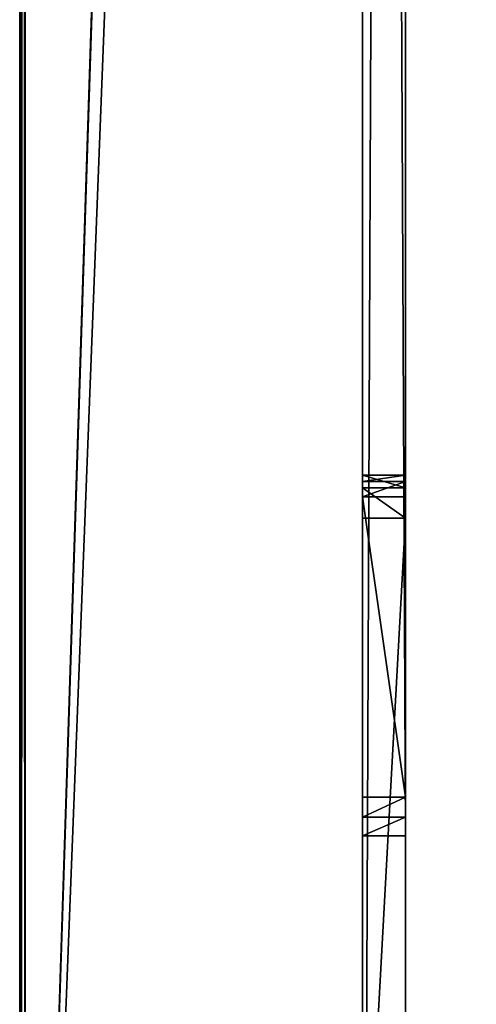
# Model space of a CAD drawing. Units: millimetres. Extents: x -300 to 300, y -525 to 10.
# Drawn here: x -300 to -279, y -436 to -390 of the extents above; entities that cross this region are included whole.
import ezdxf

# ---------------------------------------------------------------- set-up
doc = ezdxf.new("R2010")
doc.units = ezdxf.units.MM
doc.header["$LTSCALE"] = 65.185185
for name, color, linetype in [('18', 7, 'CONTINUOUS'), ('19', 7, 'CONTINUOUS'), ('20', 7, 'CONTINUOUS'), ('22', 7, 'CONTINUOUS'), ('23', 7, 'CONTINUOUS'), ('29', 7, 'CONTINUOUS'), ('30', 7, 'CONTINUOUS'), ('31', 7, 'CONTINUOUS'), ('32', 7, 'CONTINUOUS'), ('33', 7, 'CONTINUOUS'), ('47', 7, 'CONTINUOUS'), ('5', 7, 'CONTINUOUS'), ('52', 7, 'CONTINUOUS'), ('58', 7, 'CONTINUOUS'), ('62', 7, 'CONTINUOUS'), ('63', 7, 'CONTINUOUS'), ('66', 7, 'CONTINUOUS')]:
    doc.layers.add(name, color=color, linetype=linetype)

msp = doc.modelspace()

# ---------------------------------------------------------------- linework, layer by layer
at = {"layer": '18', "color": 9, "linetype": 'Continuous', "true_color": 0xabd4cd}
for points in [[(-300, 0, -12.25), (-300, 0, -641.75), (-300, -484.75, -12.25), (-300, 0, -12.25)], [(-300, -484.75, -12.25), (-300, 0, -641.75), (-300, -484.75, -641.75), (-300, -484.75, -12.25)]]:
    msp.add_3dface(points, dxfattribs=at)
at = {"layer": '19', "color": 9, "linetype": 'Continuous', "true_color": 0xabd4cd}
for points in [[(-284, -413, -42), (-284, -485, -626), (-284, -2, -30), (-284, -413, -42)], [(-284, -2, -30), (-284, -485, -626), (-284, -80, -626), (-284, -2, -30)], [(-284, -411.586, -41.414), (-284, -413, -42), (-284, -2, -30), (-284, -411.586, -41.414)], [(-284, -411, -40), (-284, -411.586, -41.414), (-284, -2, -30), (-284, -411, -40)], [(-284, -411, -31.5), (-284, -411, -40), (-284, -2, -30), (-284, -411, -31.5)], [(-284, -427.803, -30), (-284, -426.935, -30.373), (-284, -2, -30), (-284, -427.803, -30)], [(-284, -2, -30), (-284, -426.935, -30.373), (-284, -412, -30.5), (-284, -2, -30)], [(-284, -412, -30.5), (-284, -411.293, -30.793), (-284, -2, -30), (-284, -412, -30.5)], [(-284, -411.293, -30.793), (-284, -411, -31.5), (-284, -2, -30), (-284, -411.293, -30.793)], [(-284, -426, -30.5), (-284, -412, -30.5), (-284, -426.935, -30.373), (-284, -426, -30.5)], [(-284, -485, -626), (-284, -413, -42), (-284, -449.59, -42), (-284, -485, -626)]]:
    msp.add_3dface(points, dxfattribs=at)
at = {"layer": '20', "color": 9, "linetype": 'Continuous', "true_color": 0xabd4cd}
for points in [[(-299.75, -485, -12), (-284, -2, -12), (-284, 0, -12), (-299.75, -485, -12)], [(-299.75, -485, -12), (-284, 0, -12), (-299.75, 0, -12), (-299.75, -485, -12)], [(-284, -2, -12), (-299.75, -485, -12), (-284, -483, -12), (-284, -2, -12)]]:
    msp.add_3dface(points, dxfattribs=at)
at = {"layer": '22', "color": 9, "linetype": 'Continuous', "true_color": 0xabd4cd}
for points in [[(-300, -484.75, -641.75), (-300, 0, -641.75), (-299.926, 0, -641.926), (-300, -484.75, -641.75)], [(-300, -484.75, -641.75), (-299.926, 0, -641.926), (-299.929, -484.75, -641.925), (-300, -484.75, -641.75)], [(-299.75, 0, -642), (-299.75, -484.75, -642), (-299.929, -484.75, -641.925), (-299.75, 0, -642)], [(-299.926, 0, -641.926), (-299.75, 0, -642), (-299.929, -484.75, -641.925), (-299.926, 0, -641.926)]]:
    msp.add_3dface(points, dxfattribs=at)
at = {"layer": '23', "color": 9, "linetype": 'Continuous', "true_color": 0xabd4cd}
for points in [[(-300, 0, -12.25), (-300, -484.75, -12.25), (-299.931, -484.922, -12.077), (-300, 0, -12.25)], [(-299.926, 0, -12.074), (-300, 0, -12.25), (-299.931, -484.922, -12.077), (-299.926, 0, -12.074)], [(-299.75, -485, -12), (-299.926, 0, -12.074), (-299.931, -484.922, -12.077), (-299.75, -485, -12)], [(-299.75, -485, -12), (-299.75, 0, -12), (-299.926, 0, -12.074), (-299.75, -485, -12)]]:
    msp.add_3dface(points, dxfattribs=at)
at = {"layer": '29', "color": 7, "linetype": 'Continuous'}
for points in [[(-282, -2), (-284, -2), (-284, -483), (-282, -2)], [(-282, -2), (-284, -483), (-282, -483), (-282, -2)]]:
    msp.add_3dface(points, dxfattribs=at)
at = {"layer": '30', "color": 7, "linetype": 'Continuous'}
for points in [[(-284, -2), (-284, -2, -12), (-284, -483, -12), (-284, -2)], [(-284, -2), (-284, -483, -12), (-284, -483), (-284, -2)]]:
    msp.add_3dface(points, dxfattribs=at)
at = {"layer": '31', "color": 7, "linetype": 'Continuous'}
for points in [[(-282, -427.803, -30), (-284, -427.803, -30), (-284, -2, -30), (-282, -427.803, -30)], [(-282, -427.803, -30), (-284, -2, -30), (-282, -2, -30), (-282, -427.803, -30)]]:
    msp.add_3dface(points, dxfattribs=at)
at = {"layer": '32', "color": 7, "linetype": 'Continuous'}
for points in [[(-282, -427.803, -30), (-282, -2, -30), (-282, -483), (-282, -427.803, -30)], [(-282, -2, -30), (-282, -2), (-282, -483), (-282, -2, -30)], [(-282, -411.586, -41.414), (-282, -411, -40), (-282, -411.293, -30.793), (-282, -411.586, -41.414)], [(-282, -411, -40), (-282, -411, -31.5), (-282, -411.293, -30.793), (-282, -411, -40)], [(-282, -412, -30.5), (-282, -411.586, -41.414), (-282, -411.293, -30.793), (-282, -412, -30.5)], [(-282, -413, -42), (-282, -411.586, -41.414), (-282, -412, -30.5), (-282, -413, -42)], [(-282, -426, -30.5), (-282, -413, -42), (-282, -412, -30.5), (-282, -426, -30.5)], [(-282, -449.59, -42), (-282, -413, -42), (-282, -427.803, -30), (-282, -449.59, -42)], [(-282, -413, -42), (-282, -426, -30.5), (-282, -426.937, -30.372), (-282, -413, -42)], [(-282, -413, -42), (-282, -426.937, -30.372), (-282, -427.803, -30), (-282, -413, -42)], [(-282, -449.59, -42), (-282, -427.803, -30), (-282, -453.573, -30), (-282, -449.59, -42)], [(-282, -453.573, -30), (-282, -427.803, -30), (-282, -483), (-282, -453.573, -30)]]:
    msp.add_3dface(points, dxfattribs=at)
at = {"layer": '33', "color": 7, "linetype": 'Continuous'}
for points in [[(284, -485, -626), (284, -80, -626), (-284, -80, -626), (284, -485, -626)], [(-284, -485, -626), (284, -485, -626), (-284, -80, -626), (-284, -485, -626)]]:
    msp.add_3dface(points, dxfattribs=at)
at = {"layer": '47', "color": 7, "linetype": 'Continuous'}
for points in [[(-284, -449.59, -42), (-284, -413, -42), (-282, -413, -42), (-284, -449.59, -42)], [(-282, -449.59, -42), (-284, -449.59, -42), (-282, -413, -42), (-282, -449.59, -42)]]:
    msp.add_3dface(points, dxfattribs=at)
at = {"layer": '5', "color": 9, "linetype": 'Continuous', "true_color": 0xabd4cd}
for points in [[(-284, 0, -642), (-284, -80, -642), (-299.75, -484.75, -642), (-284, 0, -642)], [(-299.75, 0, -642), (-284, 0, -642), (-299.75, -484.75, -642), (-299.75, 0, -642)], [(-284, -80, -642), (-284, -484.75, -642), (-299.75, -484.75, -642), (-284, -80, -642)], [(-284, -484.75, -642), (284, -80, -642), (-284, -485, -642), (-284, -484.75, -642)], [(284, -80, -642), (-284, -484.75, -642), (-284, -80, -642), (284, -80, -642)], [(-284, -485, -642), (284, -80, -642), (284, -484.75, -642), (-284, -485, -642)]]:
    msp.add_3dface(points, dxfattribs=at)
at = {"layer": '52', "color": 7, "linetype": 'Continuous'}
for points in [[(-282, -411, -40), (-284, -411, -40), (-284, -411, -31.5), (-282, -411, -40)], [(-282, -411, -40), (-284, -411, -31.5), (-282, -411, -31.5), (-282, -411, -40)]]:
    msp.add_3dface(points, dxfattribs=at)
at = {"layer": '58', "color": 7, "linetype": 'Continuous'}
for points in [[(-282, -411, -40), (-282, -411.586, -41.414), (-284, -411, -40), (-282, -411, -40)], [(-284, -411, -40), (-282, -411.586, -41.414), (-284, -411.586, -41.414), (-284, -411, -40)], [(-282, -413, -42), (-284, -413, -42), (-284, -411.586, -41.414), (-282, -413, -42)], [(-282, -411.586, -41.414), (-282, -413, -42), (-284, -411.586, -41.414), (-282, -411.586, -41.414)]]:
    msp.add_3dface(points, dxfattribs=at)
at = {"layer": '62', "color": 7, "linetype": 'Continuous'}
for points in [[(-284, -426, -30.5), (-284, -426.935, -30.373), (-282, -426, -30.5), (-284, -426, -30.5)], [(-282, -426, -30.5), (-284, -426.935, -30.373), (-282, -426.937, -30.372), (-282, -426, -30.5)], [(-284, -426.935, -30.373), (-284, -427.803, -30), (-282, -426.937, -30.372), (-284, -426.935, -30.373)], [(-282, -426.937, -30.372), (-284, -427.803, -30), (-282, -427.803, -30), (-282, -426.937, -30.372)]]:
    msp.add_3dface(points, dxfattribs=at)
at = {"layer": '63', "color": 7, "linetype": 'Continuous'}
for points in [[(-284, -426, -30.5), (-282, -426, -30.5), (-284, -412, -30.5), (-284, -426, -30.5)], [(-284, -412, -30.5), (-282, -426, -30.5), (-282, -412, -30.5), (-284, -412, -30.5)]]:
    msp.add_3dface(points, dxfattribs=at)
at = {"layer": '66', "color": 7, "linetype": 'Continuous'}
for points in [[(-282, -411, -31.5), (-284, -411, -31.5), (-284, -411.293, -30.793), (-282, -411, -31.5)], [(-282, -411.293, -30.793), (-282, -411, -31.5), (-284, -411.293, -30.793), (-282, -411.293, -30.793)], [(-284, -412, -30.5), (-282, -412, -30.5), (-282, -411.293, -30.793), (-284, -412, -30.5)], [(-284, -412, -30.5), (-282, -411.293, -30.793), (-284, -411.293, -30.793), (-284, -412, -30.5)]]:
    msp.add_3dface(points, dxfattribs=at)

doc.saveas('drawing.dxf')
